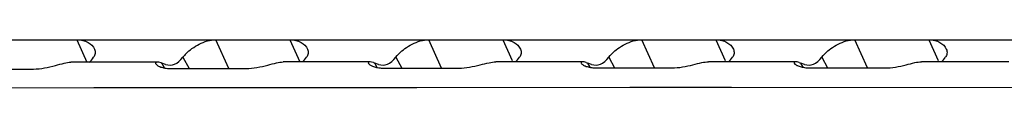
# Paper-space layout 'RV-12KD-CK-XX-S_CUST_1_2' of a CAD drawing. Units: inches. Extents: x 0 to 17, y 0 to 11.
# Drawn here: x 4.1 to 4.4, y 6.9 to 6.9 of the extents above; entities that cross this region are included whole.
import ezdxf

# ---------------------------------------------------------------- set-up
doc = ezdxf.new("R2010")
doc.units = ezdxf.units.IN
doc.header["$LTSCALE"] = 0.935
doc.header["$MEASUREMENT"] = 0
doc.layers.add('_159392', color=7, linetype='CONTINUOUS')

psp = doc.layouts.new('RV-12KD-CK-XX-S_CUST_1_2')

# ---------------------------------------------------------------- linework, layer by layer
at = {"layer": '_159392', "color": 7, "linetype": 'Continuous'}
for p, q in [((4.045214767, 6.8938233952), (4.5978513647, 6.8938233992)), ((4.1627756433, 6.8938233961), (4.1650237065, 6.8888168117)), ((4.19681178, 6.887392680700001), (4.193924251499999, 6.8938233963)), ((4.2105033494, 6.8938233964), (4.2127299757, 6.8888645535)), ((4.2445002198, 6.8874801298), (4.2416519577, 6.893823396599999)), ((4.2582310556, 6.893823396799999), (4.2603243817, 6.889161421900001)), ((4.2922093555, 6.8875214879), (4.2893796638, 6.893823397)), ((4.3059587618, 6.8938233971), (4.3080520879, 6.8891614223)), ((4.339938949900001, 6.887517282899999), (4.33710737, 6.8938233973)), ((4.3536864679, 6.8938233974), (4.3557797941, 6.8891614226)), ((4.1865131326, 6.8899018601), (4.1868543769, 6.8903140265)), ((4.1865131326, 6.8899018601), (4.1879187178, 6.8873712013)), ((4.2342408387, 6.889901860499999), (4.234582083, 6.8903140268)), ((4.2342408387, 6.889901860499999), (4.2355930299, 6.887467334)), ((4.2819685449, 6.8899018608), (4.2823097892, 6.890314027200001)), ((4.2819685449, 6.8899018608), (4.2832930183, 6.887517238200001)), ((4.329696251000001, 6.8899018612), (4.3300374954, 6.8903140275)), ((4.329696251000001, 6.8899018612), (4.3310183396, 6.8875215323)), ((4.1364884918, 6.887214725900001), (4.1530371448, 6.8872713896)), ((4.180847416600001, 6.888834865900001), (4.1614312938, 6.888812712899999)), ((4.1804512111, 6.8888344439), (4.1614312942, 6.8888127127)), ((4.1808474169, 6.888834865800001), (4.1804512111, 6.8888344439)), ((4.181155827, 6.888803489), (4.1808461643, 6.888834210800001)), ((4.1816285916, 6.8886725669), (4.181155827, 6.888803489)), ((4.1824212319, 6.887515839500001), (4.1818157816, 6.888605910599999)), ((4.1826639299, 6.888309756), (4.1818157816, 6.888605910599999)), ((4.1841370327, 6.8873620674), (4.2006946435, 6.887402058999999)), ((4.2142464951, 6.8888657447), (4.2090076653, 6.8888616296)), ((4.2133294874, 6.888865175399999), (4.2116814902, 6.888863841)), ((4.2142460606, 6.888865908300001), (4.2133294874, 6.888865175399999)), ((4.2284882741, 6.8888764323), (4.2142460606, 6.888865908300001)), ((4.228790142099999, 6.8888439054), (4.2284870841, 6.8888757585)), ((4.229243265, 6.888714149199999), (4.228790142099999, 6.8888439054)), ((4.2300936874, 6.887615314700001), (4.2295434878, 6.888605911)), ((4.2303916361, 6.8883097563), (4.2295434878, 6.888605911)), ((4.231811099100001, 6.887461901), (4.2483774103, 6.8874856996)), ((4.2761685433, 6.8888998815), (4.2566382877, 6.8888924687)), ((4.2594092815, 6.888893705499999), (4.2566382876, 6.8888924687)), ((4.2619729732, 6.8888947953), (4.2594092815, 6.888893705499999)), ((4.2761685431, 6.8888998816), (4.2619729732, 6.8888947953)), ((4.2764668763, 6.888866601599999), (4.2761673869, 6.8888992203)), ((4.2769083968, 6.8887376353), (4.2764668763, 6.888866601599999)), ((4.2777914142, 6.8876692909), (4.277271194, 6.8886059113)), ((4.2781193422, 6.8883097566), (4.277271194, 6.8886059113)), ((4.279510042, 6.8875154352), (4.2960848954, 6.887523335)), ((4.3071372676, 6.8889054103), (4.3043260353, 6.8889052232)), ((4.3238860295, 6.8889052233), (4.3043260354, 6.8889052232)), ((4.3097002977, 6.8889055261), (4.3071372676, 6.8889054103)), ((4.3238860293, 6.8889052234), (4.3097002977, 6.8889055261)), ((4.3241829636, 6.8888718102), (4.3238848748, 6.8889045697)), ((4.3246218797, 6.8887430224), (4.3241829636, 6.8888718102)), ((4.3255138722, 6.8876787402), (4.3249989001, 6.888605911699999)), ((4.3258470484, 6.888309757), (4.3249989001, 6.888605911699999)), ((4.3272335037, 6.8875233353), (4.3438168461, 6.887515435599999)), ((4.3716402394, 6.8888924698), (4.352072113399999, 6.8888998819)), ((4.3548652644, 6.8888990096), (4.3520721132, 6.888899882)), ((4.357427631, 6.8888981549), (4.3548652644, 6.8888990096)), ((4.170191982, 6.8830364495), (4.1255228999, 6.882979753099999)), ((4.1912078812, 6.883058499), (4.1666023463, 6.8830333426)), ((4.2179193296, 6.883081295299999), (4.1867670692, 6.8830546983)), ((4.214330807, 6.8830786268), (4.1977503295, 6.883064961100001)), ((4.2174192169, 6.8830809296), (4.214330807, 6.8830786268)), ((4.2389338824, 6.883094858200001), (4.2179193296, 6.883081295299999)), ((4.2932063875, 6.8831126676), (4.2179194892, 6.8830812351)), ((4.3094942498, 6.883114655499999), (4.286662586999999, 6.8831125847)), ((4.3094942498, 6.883114655499999), (4.2932063875, 6.8831126676)), ((4.3821188336, 6.8830937465), (4.3094942498, 6.883114655499999))]:
    psp.add_line(p, q, dxfattribs=at)
for centre, radius, start, end in [((4.193873224, 6.884086211900001), 0.0093834902, 134.8321676721, 138.417394711), ((4.2416009302, 6.884086212300001), 0.0093834902, 134.8321676719, 138.4173947113), ((4.2893286363, 6.8840862126), 0.0093834902, 134.8321676721, 138.4173947111), ((4.3370563425, 6.884086213), 0.0093834902, 134.8321676723, 138.4173947108), ((4.1841033168, 6.8975618614), 0.0101998497, 265.5958481027, 270.1893928788), ((4.2317873175, 6.8978377902), 0.0103759164, 265.667272743, 270.1313220319), ((4.2794963979, 6.8979815038), 0.0104660775, 265.658959653, 270.0746934142), ((4.3299639329, 6.9028457713), 0.0150806217, 249.2507780902, 250.7777938884), ((4.327229931600001, 6.8980106734), 0.0104873388, 265.6154872786, 270.0195155303)]:
    psp.add_arc(centre, radius, start, end, dxfattribs=at)
for centre, major_axis, ratio, start_param, end_param in [((4.1643295971, 6.9031475456), (0.0004299895, 0.0149992116), 0.3576610154, -2.8330855384, -2.6428566222), ((4.1832190417, 6.9031475458), (-0.0004555919000000001, 0.014998776), 0.4205999864, 2.9816199594, 3.6173006645), ((4.2120573033, 6.903147546), (0.0004299895, 0.0149992116), 0.3576610154, -2.8227403363, -2.6428566222), ((4.2309467478, 6.9031475461), (-0.0004555919000000001, 0.014998776), 0.4205999864, 2.9816199594, 3.6173006645), ((4.2597850094, 6.9031475463), (0.0004299895, 0.0149992116), 0.3576610154, -2.8164099145, -2.6428566222), ((4.278674454, 6.9031475465), (-0.0004555919000000001, 0.014998776), 0.4205999864, 2.9816199594, 3.6173006645), ((4.3075127156, 6.9031475467), (0.0004299895, 0.0149992116), 0.3576610154, -2.814005792, -2.6428566222), ((4.3264021601, 6.9031475468), (-0.0004555919000000001, 0.014998776), 0.4205999864, 2.9816199594, 3.6173006645), ((4.3552404218, 6.903147547000001), (0.0004299895, 0.0149992116), 0.3576610154, -2.8155350608, -2.6428566222), ((4.1873388406, 6.888748781599999), (0.007717402900000002, -0.0012566987), 0.182790598, -2.3735019127, -2.3381588155), ((4.2350665468, 6.888748782), (0.007717402900000002, -0.0012566987), 0.182790598, -2.395521583, -2.3381588155), ((4.282794253, 6.8887487823), (0.007717402900000002, -0.0012566987), 0.182790598, -2.4079538162, -2.3381588155)]:
    psp.add_ellipse(centre, major_axis=major_axis, ratio=ratio, start_param=start_param, end_param=end_param, dxfattribs=at)
for points, knots in [([(4.1627756433, 6.8938233961), (4.1632275043, 6.8938233961), (4.1641000465, 6.893728132200001), (4.1655624485, 6.8932087822), (4.166454351600001, 6.892393669600001), (4.166717132400001, 6.8917614939)], [0, 0, 0, 0, 0.2913601631, 0.5585589054, 1, 1, 1, 1]), ([(4.166717132400001, 6.8917614939), (4.1668425524, 6.8914597692), (4.166956015, 6.8907901049), (4.1667001989, 6.8901627455), (4.1665179751, 6.88990186)], [0, 0, 0, 0, 0.5066120761999999, 1, 1, 1, 1]), ([(4.1872575587, 6.8907407488), (4.1876600986, 6.8911419664), (4.188589013500001, 6.891929549299999), (4.1907054527, 6.893249479500001), (4.1926405691, 6.8938233963), (4.193924251499999, 6.8938233963)], [0, 0, 0, 0, 0.2277958634, 0.4854911977, 1, 1, 1, 1]), ([(4.2105033494, 6.8938233964), (4.2109552104, 6.8938233964), (4.2118277526, 6.8937281325), (4.2132901547, 6.8932087825), (4.2141820577, 6.89239367), (4.2144448386, 6.8917614942)], [0, 0, 0, 0, 0.2913601631, 0.5585589054, 1, 1, 1, 1]), ([(4.2144448386, 6.8917614942), (4.2145702586, 6.891459769500001), (4.2146837212, 6.8907901053), (4.2144279051, 6.890162745900001), (4.2142456812, 6.889901860299999)], [0, 0, 0, 0, 0.5066120761999999, 1, 1, 1, 1]), ([(4.234985264800001, 6.8907407492), (4.2353878047, 6.891141966699999), (4.2363167196, 6.8919295496), (4.238433158899999, 6.893249479800001), (4.2403682753, 6.893823396599999), (4.2416519577, 6.893823396599999)], [0, 0, 0, 0, 0.2277958634, 0.4854911977, 1, 1, 1, 1]), ([(4.2582310556, 6.893823396799999), (4.258682916600001, 6.893823396799999), (4.2595554588, 6.8937281328), (4.2610178609, 6.893208782799999), (4.261909763899999, 6.8923936703), (4.2621725447, 6.891761494600001)], [0, 0, 0, 0, 0.2913601631, 0.5585589054, 1, 1, 1, 1]), ([(4.2621725447, 6.891761494600001), (4.2622979648, 6.8914597698), (4.2624114273, 6.8907901056), (4.2621556112, 6.8901627462), (4.2619733874, 6.8899018607)], [0, 0, 0, 0, 0.5066120761999999, 1, 1, 1, 1]), ([(4.282712971, 6.890740749500001), (4.2831155109, 6.8911419671), (4.284044425799999, 6.89192955), (4.2861608651, 6.8932494802), (4.2880959815, 6.893823397), (4.2893796638, 6.893823397)], [0, 0, 0, 0, 0.2277958634, 0.4854911977, 1, 1, 1, 1]), ([(4.3059587618, 6.8938233971), (4.3064106227, 6.8938233971), (4.307283165, 6.893728133200001), (4.308745567, 6.8932087832), (4.3096374701, 6.892393670700001), (4.3099002509, 6.8917614949)], [0, 0, 0, 0, 0.2913601631, 0.5585589054, 1, 1, 1, 1]), ([(4.3099002509, 6.8917614949), (4.3100256709, 6.8914597702), (4.3101391335, 6.890790106), (4.3098833174, 6.8901627466), (4.3097010936, 6.889901861)], [0, 0, 0, 0, 0.5066120761999999, 1, 1, 1, 1]), ([(4.3304406772, 6.8907407498), (4.3308432171, 6.8911419674), (4.3317721319, 6.8919295503), (4.3338885712, 6.8932494805), (4.3358236876, 6.8938233973), (4.33710737, 6.8938233973)], [0, 0, 0, 0, 0.2277958634, 0.4854911977, 1, 1, 1, 1]), ([(4.3536864679, 6.8938233974), (4.3541383289, 6.8938233974), (4.3550108711, 6.8937281335), (4.3564732732, 6.8932087835), (4.3573651762, 6.892393671000001), (4.3576279571, 6.8917614953)], [0, 0, 0, 0, 0.2913601631, 0.5585589054, 1, 1, 1, 1]), ([(4.3576279571, 6.8917614953), (4.3577533771, 6.891459770499999), (4.357866839700001, 6.8907901063), (4.357611023500001, 6.890162746900001), (4.3574287997, 6.8899018614)], [0, 0, 0, 0, 0.5066120761999999, 1, 1, 1, 1]), ([(4.1530371448, 6.8872713896), (4.153868453, 6.8872740968), (4.1555310485, 6.8874590992), (4.1578196282, 6.888023000800001), (4.159757917099999, 6.8885765046), (4.160935665299999, 6.8888108229), (4.1614336689, 6.8888173198)], [0, 0, 0, 0, 0.2914894, 0.5830315924, 0.8253663995, 1, 1, 1, 1]), ([(4.1808461643, 6.888834210800001), (4.1807687576, 6.888834200700001), (4.1806336086, 6.888823066), (4.1804565962, 6.888745794400001), (4.1803797125, 6.8885820539), (4.1804211083, 6.888473249), (4.1804500849, 6.8884222103)], [0, 0, 0, 0, 0.3195980847, 0.5584956067, 0.7576768797, 1, 1, 1, 1]), ([(4.1804500849, 6.8884222103), (4.1805205638, 6.888298070499999), (4.1808124922, 6.888052462799999), (4.1814121248, 6.8877558885), (4.1822814656, 6.887508385), (4.1829505988, 6.887420708300001), (4.1833200573, 6.8873921299)], [0, 0, 0, 0, 0.1372102478, 0.3528719873, 0.6438218228, 1, 1, 1, 1]), ([(4.2006946435, 6.887402058999999), (4.201511475899999, 6.8874038962), (4.2031464853, 6.8875769866), (4.2054068399, 6.8881126712), (4.2073335257, 6.8886401718), (4.2085092322, 6.888859921799999), (4.2090085536, 6.8888603736)], [0, 0, 0, 0, 0.2897332832, 0.5799150827, 0.8228893412, 1, 1, 1, 1]), ([(4.2284870841, 6.8888757585), (4.2284170662, 6.8888757801), (4.2282951929, 6.8888659311), (4.2281351885, 6.8887962073), (4.2280673497, 6.888647447599999), (4.228105398, 6.888549406699999), (4.2281317165, 6.8885030068)], [0, 0, 0, 0, 0.3199240872, 0.5577044475999999, 0.7562600725, 1, 1, 1, 1]), ([(4.2281317165, 6.8885030068), (4.2282004392, 6.8883818474), (4.228491358, 6.8881420298), (4.2290884838, 6.887851377100001), (4.2299600086, 6.8876064504), (4.2306318464, 6.887519798400001), (4.2310034346, 6.8874915267)], [0, 0, 0, 0, 0.1341652356, 0.3489773604999999, 0.6410554608, 1, 1, 1, 1]), ([(4.2483774103, 6.8874856996), (4.2491852512, 6.8874867266), (4.250802852, 6.887652321699999), (4.2530455118, 6.8881681851), (4.254965154, 6.888679250499999), (4.2561387406, 6.8888912946), (4.2566391966, 6.8888914314)], [0, 0, 0, 0, 0.2886329902, 0.5778712287, 0.8211925131000001, 1, 1, 1, 1]), ([(4.2761673869, 6.8888992203), (4.276101376000001, 6.8888992662), (4.275986669, 6.888890119400001), (4.275835864599999, 6.8888243732), (4.2757729272, 6.8886836308), (4.2758091814, 6.8885913429), (4.2758340888, 6.8885474254)], [0, 0, 0, 0, 0.3199645443, 0.5570225811999999, 0.7552730873000001, 1, 1, 1, 1]), ([(4.2758340888, 6.8885474254), (4.275901818399999, 6.888428002), (4.2761918657, 6.8881915687), (4.2767869687, 6.887904148), (4.2776589102, 6.887660437), (4.2783316868, 6.8875738437), (4.2787041893, 6.887545451699999)], [0, 0, 0, 0, 0.1324912199, 0.3467825594, 0.6394816979, 1, 1, 1, 1]), ([(4.2960848954, 6.887523335), (4.2968893562, 6.887523585499999), (4.298500338999999, 6.887685283300001), (4.3007362836, 6.888192313099999), (4.3026533043, 6.888695804299999), (4.3038260208, 6.8889042842), (4.3043269257, 6.888904206699999)], [0, 0, 0, 0, 0.2882479845, 0.5770966958, 0.8205197579000001, 1, 1, 1, 1]), ([(4.3238848748, 6.8889045697), (4.3238197113, 6.8889046399), (4.3237065159, 6.8888956761), (4.3235576135, 6.8888307555), (4.3234957593, 6.8886915781), (4.323531691, 6.8886004431), (4.3235563302, 6.888556996699999)], [0, 0, 0, 0, 0.3198370667, 0.5566427199, 0.7548503928, 1, 1, 1, 1]), ([(4.3235563302, 6.888556996699999), (4.3236239367, 6.888437785800001), (4.3239140539, 6.8882016809), (4.324509208399999, 6.887914221900001), (4.3253818285, 6.8876698817), (4.3260552677, 6.887582732899999), (4.3264281796, 6.8875540263)], [0, 0, 0, 0, 0.1321821088, 0.3464270946, 0.6392615691, 1, 1, 1, 1]), ([(4.3438168461, 6.887515435599999), (4.3446236181, 6.8875149175), (4.3462388548, 6.887676129), (4.3484795897, 6.8881845199), (4.3503987156, 6.8886897474), (4.351572163, 6.8888991048), (4.3520730043, 6.8888988453)], [0, 0, 0, 0, 0.2885742916, 0.5775561724, 0.8208540595, 1, 1, 1, 1])]:
    psp.add_open_spline(points, degree=3, knots=knots, dxfattribs=at)

doc.saveas('drawing.dxf')
